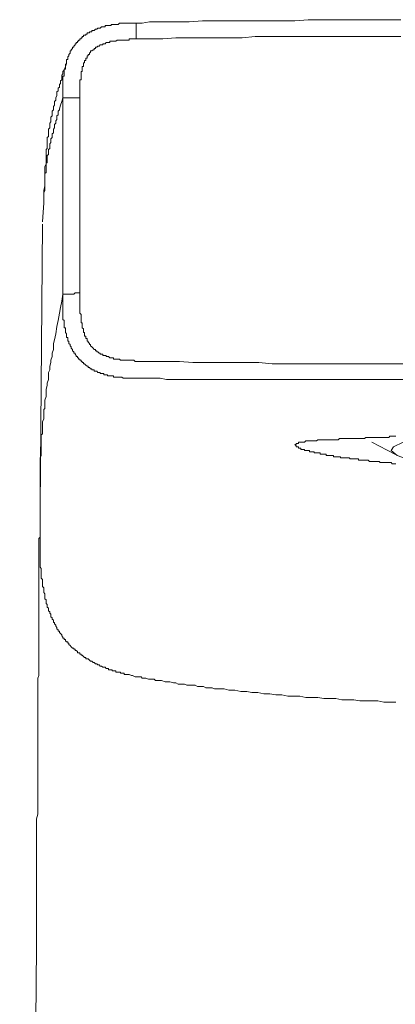
# Model space of a CAD drawing. Units: inches. Extents: x -880 to 189, y -238 to 524.
# Drawn here: x -562 to -544, y 345 to 391 of the extents above; entities that cross this region are included whole.
import ezdxf

# ---------------------------------------------------------------- set-up
doc = ezdxf.new("R2010")
doc.units = ezdxf.units.IN
doc.header["$MEASUREMENT"] = 0
doc.layers.add('图层 1', color=7, linetype='Continuous')

msp = doc.modelspace()

# ---------------------------------------------------------------- linework, layer by layer
at = {"layer": '图层 1', "color": 7, "lineweight": 9}
for points in [[(-544.156, 390.954), (-545.383, 390.954), (-546.608, 390.954), (-547.222, 390.954), (-547.835, 390.954), (-548.449, 390.954), (-549.062, 390.903), (-549.676, 390.903), (-550.289, 390.903), (-550.901, 390.903), (-551.518, 390.903), (-552.13, 390.903), (-552.745, 390.903), (-553.355, 390.903), (-553.967, 390.848), (-554.58, 390.848), (-555.194, 390.848), (-555.532, 390.848), (-555.807, 390.848), (-556.142, 390.79), (-556.421, 390.79)], [(-556.421, 390.79), (-556.535, 390.79), (-556.59, 390.79), (-556.646, 390.79), (-556.701, 390.79), (-556.757, 390.79), (-556.814, 390.79), (-556.867, 390.79), (-556.921, 390.79), (-556.978, 390.79), (-557.034, 390.79), (-557.089, 390.79), (-557.147, 390.79), (-557.202, 390.79), (-557.256, 390.735), (-557.316, 390.735), (-557.369, 390.735), (-557.429, 390.735), (-557.484, 390.735), (-557.535, 390.735), (-557.591, 390.735), (-557.591, 390.679), (-557.648, 390.679), (-557.706, 390.679), (-557.759, 390.679), (-557.815, 390.679), (-557.873, 390.679), (-557.873, 390.624), (-557.924, 390.624), (-557.981, 390.624), (-558.039, 390.624), (-558.092, 390.566), (-558.148, 390.566), (-558.205, 390.566), (-558.259, 390.51), (-558.319, 390.51), (-558.374, 390.457), (-558.429, 390.457), (-558.485, 390.457), (-558.485, 390.397), (-558.543, 390.397), (-558.596, 390.397), (-558.596, 390.344), (-558.651, 390.344), (-558.707, 390.344), (-558.707, 390.289), (-558.765, 390.289), (-558.765, 390.231), (-558.818, 390.231), (-558.875, 390.231), (-558.875, 390.175), (-558.933, 390.175), (-558.933, 390.12), (-558.984, 390.12), (-558.984, 390.064), (-559.042, 390.064), (-559.042, 390.009), (-559.1, 390.009), (-559.1, 389.956), (-559.153, 389.956), (-559.153, 389.896), (-559.208, 389.896), (-559.208, 389.843), (-559.264, 389.843), (-559.264, 389.787), (-559.317, 389.729), (-559.317, 389.676), (-559.377, 389.676), (-559.377, 389.618), (-559.435, 389.565), (-559.435, 389.508), (-559.488, 389.508), (-559.488, 389.452), (-559.488, 389.397), (-559.543, 389.341), (-559.543, 389.283), (-559.601, 389.23), (-559.601, 389.175), (-559.601, 389.117), (-559.654, 389.117), (-559.654, 389.062), (-559.654, 389.002), (-559.654, 388.948), (-559.654, 388.895), (-559.712, 388.895), (-559.712, 388.837), (-559.712, 388.782), (-559.712, 388.727), (-559.712, 388.669), (-559.77, 388.669), (-559.77, 388.616), (-559.77, 388.558), (-559.77, 388.502), (-559.77, 388.449), (-559.77, 388.389), (-559.77, 388.338), (-559.825, 388.338), (-559.825, 388.283), (-559.825, 388.225), (-559.825, 388.172), (-559.825, 388.114), (-559.825, 388.056), (-559.825, 388.005), (-559.825, 387.948), (-559.825, 387.888), (-559.825, 387.835), (-559.825, 387.777), (-559.825, 387.724), (-559.825, 387.666), (-559.825, 387.613), (-559.825, 387.555), (-559.825, 387.497), (-559.825, 387.391), (-559.825, 387.331)], [(-556.421, 390.79), (-556.421, 390.735), (-556.421, 390.679), (-556.421, 390.624), (-556.421, 390.566), (-556.421, 390.51), (-556.421, 390.457), (-556.421, 390.397), (-556.421, 390.344), (-556.421, 390.289), (-556.421, 390.231), (-556.421, 390.175), (-556.421, 390.12), (-556.421, 390.064)], [(-559.042, 387.331), (-559.042, 387.444), (-559.042, 387.497), (-559.042, 387.555), (-559.042, 387.613), (-559.042, 387.666), (-559.042, 387.724), (-559.042, 387.777), (-559.042, 387.835), (-559.042, 387.888), (-559.042, 387.948), (-559.042, 388.005), (-559.042, 388.056), (-559.042, 388.114), (-559.042, 388.172), (-558.984, 388.172), (-558.984, 388.225), (-558.984, 388.283), (-558.984, 388.338), (-558.984, 388.389), (-558.984, 388.449), (-558.984, 388.502), (-558.984, 388.558), (-558.933, 388.558), (-558.933, 388.616), (-558.933, 388.669), (-558.933, 388.727), (-558.933, 388.782), (-558.875, 388.782), (-558.875, 388.837), (-558.875, 388.895), (-558.875, 388.948), (-558.818, 388.948), (-558.818, 389.002), (-558.818, 389.062), (-558.765, 389.062), (-558.765, 389.117), (-558.765, 389.175), (-558.707, 389.175), (-558.707, 389.23), (-558.707, 389.283), (-558.651, 389.283), (-558.651, 389.341), (-558.596, 389.341), (-558.596, 389.397), (-558.543, 389.452), (-558.543, 389.508), (-558.485, 389.508), (-558.429, 389.565), (-558.374, 389.565), (-558.374, 389.618), (-558.319, 389.618), (-558.319, 389.676), (-558.259, 389.676), (-558.205, 389.729), (-558.148, 389.729), (-558.092, 389.787), (-558.039, 389.787), (-557.981, 389.787), (-557.981, 389.843), (-557.924, 389.843), (-557.873, 389.843), (-557.815, 389.896), (-557.759, 389.896), (-557.706, 389.896), (-557.648, 389.896), (-557.648, 389.956), (-557.591, 389.956), (-557.535, 389.956), (-557.484, 389.956), (-557.429, 389.956), (-557.369, 389.956), (-557.316, 390.009), (-557.256, 390.009), (-557.202, 390.009), (-557.147, 390.009), (-557.089, 390.009), (-557.034, 390.009), (-556.978, 390.009), (-556.921, 390.009), (-556.867, 390.009), (-556.814, 390.009), (-556.757, 390.009), (-556.757, 390.064), (-556.701, 390.064), (-556.646, 390.064), (-556.535, 390.064), (-556.477, 390.064), (-556.421, 390.064)], [(-556.421, 390.064), (-556.086, 390.064), (-555.807, 390.064), (-555.474, 390.064), (-555.194, 390.064), (-554.58, 390.12), (-553.967, 390.12), (-553.355, 390.12), (-552.745, 390.12), (-552.13, 390.12), (-551.518, 390.12), (-550.901, 390.175), (-550.289, 390.175), (-549.676, 390.175), (-549.062, 390.175), (-548.449, 390.175), (-547.835, 390.175), (-547.222, 390.175), (-546.608, 390.175), (-545.383, 390.175), (-544.156, 390.175)], [(-559.654, 388.948), (-559.712, 388.782), (-559.77, 388.616), (-559.825, 388.558), (-559.825, 388.449), (-559.876, 388.389), (-559.876, 388.283), (-559.876, 388.172), (-559.934, 388.114), (-559.934, 388.005), (-559.989, 387.948), (-559.989, 387.835), (-560.045, 387.777), (-560.045, 387.666), (-560.102, 387.613), (-560.102, 387.497), (-560.102, 387.444), (-560.156, 387.331), (-560.156, 387.278), (-560.156, 387.222), (-560.211, 387.162), (-560.211, 387.111), (-560.211, 387.054), (-560.211, 386.996), (-560.267, 386.94), (-560.267, 386.885), (-560.267, 386.829), (-560.267, 386.774), (-560.324, 386.719), (-560.324, 386.661), (-560.324, 386.605), (-560.324, 386.55), (-560.324, 386.497), (-560.38, 386.437), (-560.38, 386.386), (-560.38, 386.328), (-560.38, 386.273), (-560.38, 386.219), (-560.435, 386.164), (-560.435, 386.106), (-560.435, 386.051), (-560.435, 385.995), (-560.435, 385.94), (-560.493, 385.886), (-560.493, 385.827), (-560.493, 385.769), (-560.493, 385.713), (-560.493, 385.66), (-560.493, 385.602), (-560.493, 385.549), (-560.548, 385.492), (-560.548, 385.434), (-560.548, 385.378), (-560.548, 385.325), (-560.548, 385.27), (-560.548, 385.21), (-560.548, 385.159), (-560.548, 385.101), (-560.548, 385.048), (-560.548, 384.992), (-560.604, 384.935), (-560.604, 384.879), (-560.604, 384.824), (-560.604, 384.768), (-560.604, 384.713), (-560.604, 384.657), (-560.604, 384.597), (-560.604, 384.544), (-560.604, 384.489), (-560.604, 384.433), (-560.604, 384.378), (-560.604, 384.32), (-560.604, 384.265), (-560.662, 384.154), (-560.662, 384.045), (-560.662, 383.932), (-560.662, 383.821), (-560.662, 383.705), (-560.662, 383.597), (-560.662, 383.484), (-560.662, 383.37), (-560.662, 383.262), (-560.717, 383.04), (-560.717, 382.818)], [(-559.825, 387.331), (-559.876, 387.162), (-559.934, 386.996), (-559.989, 386.829), (-559.989, 386.774), (-560.045, 386.719), (-560.045, 386.605), (-560.045, 386.55), (-560.102, 386.497), (-560.102, 386.386), (-560.102, 386.328), (-560.156, 386.273), (-560.156, 386.164), (-560.211, 386.106), (-560.211, 386.051), (-560.211, 385.94), (-560.267, 385.886), (-560.267, 385.827), (-560.267, 385.713), (-560.324, 385.66), (-560.324, 385.602), (-560.324, 385.492), (-560.38, 385.434), (-560.38, 385.378), (-560.38, 385.325), (-560.38, 385.27), (-560.435, 385.21), (-560.435, 385.159), (-560.435, 385.101), (-560.435, 385.048), (-560.435, 384.992), (-560.493, 384.935), (-560.493, 384.879), (-560.493, 384.824), (-560.493, 384.768), (-560.493, 384.713), (-560.548, 384.657), (-560.548, 384.597), (-560.548, 384.544), (-560.548, 384.489), (-560.548, 384.433), (-560.548, 384.378), (-560.548, 384.32), (-560.604, 384.32), (-560.604, 384.265), (-560.604, 384.209), (-560.604, 384.154), (-560.604, 384.098), (-560.604, 384.045), (-560.604, 383.985), (-560.604, 383.932), (-560.604, 383.876), (-560.662, 383.821), (-560.662, 383.761), (-560.662, 383.705), (-560.662, 383.597), (-560.662, 383.539), (-560.662, 383.484), (-560.662, 383.37), (-560.662, 383.319), (-560.662, 383.262), (-560.662, 383.151), (-560.662, 383.093), (-560.662, 383.04), (-560.717, 382.927), (-560.717, 382.871), (-560.717, 382.818), (-560.717, 382.649), (-560.717, 382.476)], [(-559.825, 387.331), (-559.825, 385.713), (-559.825, 379.301), (-559.825, 378.243)], [(-559.825, 387.331), (-559.77, 387.331), (-559.712, 387.331), (-559.654, 387.331), (-559.601, 387.331), (-559.543, 387.331), (-559.488, 387.331), (-559.435, 387.331), (-559.377, 387.331), (-559.317, 387.331), (-559.264, 387.331), (-559.208, 387.331), (-559.153, 387.331), (-559.1, 387.331), (-559.042, 387.331)], [(-559.042, 378.298), (-559.042, 387.331)], [(-560.717, 382.476), (-560.77, 381.589)], [(-560.77, 381.475), (-560.883, 368.371)], [(-559.825, 378.243), (-559.876, 377.908), (-559.934, 377.628), (-559.989, 377.353), (-560.045, 377.016), (-560.102, 376.736), (-560.156, 376.401), (-560.211, 376.126), (-560.267, 375.957), (-560.267, 375.791), (-560.267, 375.676), (-560.324, 375.509), (-560.324, 375.343), (-560.38, 375.174), (-560.38, 375.065), (-560.435, 374.897), (-560.435, 374.73), (-560.493, 374.615), (-560.493, 374.451), (-560.493, 374.282), (-560.548, 374.116), (-560.548, 374.003), (-560.604, 373.838), (-560.604, 373.665), (-560.604, 373.501), (-560.662, 373.335), (-560.662, 373.224), (-560.662, 373.055), (-560.662, 372.946), (-560.717, 372.889), (-560.717, 372.829), (-560.717, 372.72), (-560.717, 372.662), (-560.717, 372.551), (-560.717, 372.498), (-560.717, 372.441), (-560.77, 372.332), (-560.77, 372.274), (-560.77, 372.165), (-560.77, 372.108), (-560.77, 371.997), (-560.77, 371.939), (-560.77, 371.886), (-560.77, 371.773), (-560.828, 371.717), (-560.828, 371.604), (-560.828, 371.549), (-560.828, 371.438), (-560.828, 371.38), (-560.828, 371.271), (-560.828, 371.214), (-560.828, 371.16), (-560.828, 371.047), (-560.828, 370.992), (-560.828, 370.881), (-560.828, 370.825), (-560.828, 370.77), (-560.883, 370.657), (-560.883, 370.603), (-560.883, 370.488), (-560.883, 370.435), (-560.883, 370.322), (-560.883, 370.268), (-560.883, 370.211), (-560.883, 370.102), (-560.883, 370.046), (-560.883, 369.936), (-560.883, 369.878), (-560.883, 369.82), (-560.883, 369.709), (-560.883, 369.654), (-560.883, 369.596), (-560.883, 369.485), (-560.883, 369.432), (-560.883, 369.372), (-560.883, 369.261), (-560.883, 369.208), (-560.883, 369.095), (-560.883, 369.041), (-560.883, 368.984), (-560.883, 368.926), (-560.883, 368.819), (-560.883, 368.76), (-560.883, 368.704), (-560.883, 368.593), (-560.883, 368.54), (-560.883, 368.482), (-560.883, 368.371)], [(-559.825, 378.243), (-559.77, 378.243), (-559.712, 378.243), (-559.654, 378.243), (-559.601, 378.243), (-559.543, 378.243), (-559.488, 378.243), (-559.435, 378.243), (-559.377, 378.243), (-559.317, 378.243), (-559.264, 378.298), (-559.208, 378.298), (-559.153, 378.298), (-559.1, 378.298), (-559.042, 378.298)], [(-559.825, 378.243), (-559.825, 378.13), (-559.825, 378.019), (-559.825, 377.963), (-559.825, 377.908), (-559.825, 377.85), (-559.825, 377.797), (-559.825, 377.739), (-559.825, 377.684), (-559.825, 377.628), (-559.825, 377.57), (-559.825, 377.519), (-559.825, 377.459), (-559.825, 377.406), (-559.825, 377.353), (-559.825, 377.295), (-559.825, 377.235), (-559.825, 377.182), (-559.825, 377.127), (-559.825, 377.071), (-559.77, 377.016), (-559.77, 376.958), (-559.77, 376.903), (-559.77, 376.847), (-559.77, 376.794), (-559.77, 376.736), (-559.77, 376.678), (-559.712, 376.678), (-559.712, 376.625), (-559.712, 376.57), (-559.712, 376.514), (-559.712, 376.457), (-559.654, 376.401), (-559.654, 376.343), (-559.654, 376.292), (-559.654, 376.235), (-559.601, 376.235), (-559.601, 376.179), (-559.601, 376.126), (-559.601, 376.066), (-559.543, 376.066), (-559.543, 376.008), (-559.543, 375.957), (-559.488, 375.9), (-559.488, 375.842), (-559.435, 375.791), (-559.435, 375.731), (-559.377, 375.676), (-559.377, 375.618), (-559.317, 375.567), (-559.317, 375.509), (-559.264, 375.509), (-559.264, 375.454), (-559.208, 375.4), (-559.208, 375.343), (-559.153, 375.343), (-559.153, 375.285), (-559.1, 375.285), (-559.1, 375.232), (-559.042, 375.232), (-559.042, 375.174), (-558.984, 375.174), (-558.984, 375.119), (-558.933, 375.119), (-558.933, 375.065), (-558.875, 375.065), (-558.875, 375.008), (-558.818, 375.008), (-558.765, 374.95), (-558.707, 374.897), (-558.651, 374.897), (-558.651, 374.839), (-558.596, 374.839), (-558.543, 374.784), (-558.485, 374.784), (-558.485, 374.73), (-558.429, 374.73), (-558.374, 374.73), (-558.374, 374.673), (-558.319, 374.673), (-558.259, 374.673), (-558.205, 374.615), (-558.148, 374.615), (-558.092, 374.615), (-558.092, 374.557), (-558.039, 374.557), (-557.981, 374.557), (-557.924, 374.557), (-557.924, 374.506), (-557.873, 374.506), (-557.815, 374.506), (-557.759, 374.506), (-557.759, 374.451), (-557.706, 374.451), (-557.648, 374.451), (-557.591, 374.451), (-557.535, 374.451), (-557.484, 374.451), (-557.484, 374.393), (-557.429, 374.393), (-557.369, 374.393), (-557.316, 374.393), (-557.256, 374.393), (-557.202, 374.393), (-557.147, 374.393), (-557.089, 374.393), (-557.034, 374.34), (-556.978, 374.34), (-556.921, 374.34), (-556.867, 374.34), (-556.814, 374.34), (-556.757, 374.34), (-556.701, 374.34), (-556.646, 374.34), (-556.59, 374.34), (-556.535, 374.34), (-556.477, 374.34), (-556.421, 374.34), (-556.366, 374.34), (-556.308, 374.34), (-556.257, 374.34)], [(-556.2, 375.119), (-556.308, 375.119), (-556.366, 375.119), (-556.421, 375.119), (-556.477, 375.119), (-556.535, 375.174), (-556.59, 375.174), (-556.646, 375.174), (-556.701, 375.174), (-556.757, 375.174), (-556.814, 375.174), (-556.867, 375.174), (-556.921, 375.174), (-556.978, 375.174), (-557.034, 375.174), (-557.089, 375.174), (-557.147, 375.174), (-557.202, 375.232), (-557.256, 375.232), (-557.316, 375.232), (-557.369, 375.232), (-557.429, 375.232), (-557.484, 375.232), (-557.484, 375.285), (-557.535, 375.285), (-557.591, 375.285), (-557.648, 375.285), (-557.706, 375.343), (-557.759, 375.343), (-557.815, 375.343), (-557.815, 375.4), (-557.873, 375.4), (-557.924, 375.4), (-557.981, 375.4), (-557.981, 375.454), (-558.039, 375.454), (-558.092, 375.454), (-558.092, 375.509), (-558.148, 375.509), (-558.205, 375.567), (-558.259, 375.567), (-558.259, 375.618), (-558.319, 375.618), (-558.319, 375.676), (-558.374, 375.676), (-558.429, 375.731), (-558.485, 375.791), (-558.543, 375.842), (-558.543, 375.9), (-558.596, 375.9), (-558.596, 375.957), (-558.651, 376.008), (-558.651, 376.066), (-558.707, 376.066), (-558.707, 376.126), (-558.707, 376.179), (-558.765, 376.179), (-558.765, 376.235), (-558.765, 376.292), (-558.818, 376.292), (-558.818, 376.343), (-558.818, 376.401), (-558.818, 376.457), (-558.875, 376.457), (-558.875, 376.514), (-558.875, 376.57), (-558.875, 376.625), (-558.933, 376.678), (-558.933, 376.736), (-558.933, 376.794), (-558.933, 376.847), (-558.933, 376.903), (-558.984, 376.903), (-558.984, 376.958), (-558.984, 377.016), (-558.984, 377.071), (-558.984, 377.127), (-558.984, 377.182), (-558.984, 377.235), (-558.984, 377.295), (-559.042, 377.353), (-559.042, 377.406), (-559.042, 377.459), (-559.042, 377.519), (-559.042, 377.57), (-559.042, 377.628), (-559.042, 377.684), (-559.042, 377.739), (-559.042, 377.797), (-559.042, 377.85), (-559.042, 377.908), (-559.042, 377.963), (-559.042, 378.019), (-559.042, 378.13), (-559.042, 378.185), (-559.042, 378.298)], [(-536.798, 375.008), (-538.025, 375.008), (-539.252, 375.008), (-541.649, 375.008), (-542.876, 375.008), (-544.098, 375.008), (-545.272, 375.008), (-546.497, 375.008), (-547.726, 375.008), (-548.336, 375.008), (-548.953, 375.008), (-549.563, 375.008), (-550.122, 375.008), (-550.735, 375.065), (-551.347, 375.065), (-551.682, 375.065), (-551.959, 375.065), (-552.576, 375.065), (-553.189, 375.065), (-553.803, 375.065), (-554.416, 375.119), (-554.973, 375.119), (-556.2, 375.119)], [(-556.257, 374.34), (-555.92, 374.34), (-555.64, 374.34), (-555.308, 374.34), (-555.028, 374.282), (-554.416, 374.282), (-553.803, 374.282), (-553.189, 374.282), (-552.576, 374.282), (-551.959, 374.282), (-551.405, 374.282), (-550.79, 374.282), (-550.178, 374.282), (-548.953, 374.282), (-547.726, 374.282), (-546.497, 374.282), (-544.098, 374.282), (-541.649, 374.282), (-540.479, 374.282), (-539.252, 374.282), (-538.025, 374.282), (-536.798, 374.282)], [(-540.923, 371.828), (-542.15, 371.717), (-543.264, 371.549), (-544.043, 371.38), (-544.491, 371.16), (-544.602, 370.992), (-544.322, 370.77), (-543.712, 370.546), (-543.264, 370.488)], [(-544.38, 371.66), (-544.433, 371.66), (-544.491, 371.66), (-544.546, 371.66), (-544.602, 371.66), (-544.657, 371.66), (-544.715, 371.604), (-544.771, 371.604), (-544.826, 371.604), (-544.882, 371.604), (-544.937, 371.604), (-544.992, 371.604), (-545.05, 371.604), (-545.106, 371.604), (-545.159, 371.604), (-545.217, 371.604), (-545.272, 371.604), (-545.325, 371.604), (-545.383, 371.604), (-545.438, 371.604), (-545.492, 371.604), (-545.549, 371.604), (-545.605, 371.604), (-545.663, 371.604), (-545.72, 371.604), (-545.771, 371.604), (-545.829, 371.549), (-545.887, 371.549), (-545.94, 371.549), (-545.998, 371.549), (-546.051, 371.549), (-546.109, 371.549), (-546.164, 371.549), (-546.219, 371.549), (-546.277, 371.549), (-546.33, 371.549), (-546.384, 371.549), (-546.439, 371.549), (-546.497, 371.549), (-546.552, 371.549), (-546.608, 371.549), (-546.663, 371.549), (-546.721, 371.549), (-546.779, 371.549), (-546.834, 371.549), (-546.892, 371.549), (-546.945, 371.549), (-547, 371.549), (-547.056, 371.493), (-547.111, 371.493), (-547.167, 371.493), (-547.222, 371.493), (-547.278, 371.493), (-547.333, 371.493), (-547.391, 371.493), (-547.446, 371.493), (-547.5, 371.493), (-547.557, 371.493), (-547.613, 371.493), (-547.666, 371.493), (-547.726, 371.493), (-547.781, 371.493), (-547.835, 371.493), (-547.892, 371.493), (-547.95, 371.493), (-548.006, 371.493), (-548.061, 371.438), (-548.114, 371.438), (-548.172, 371.438), (-548.227, 371.438), (-548.283, 371.438), (-548.336, 371.438), (-548.392, 371.438), (-548.449, 371.438), (-548.505, 371.438), (-548.56, 371.438), (-548.618, 371.38), (-548.671, 371.38), (-548.724, 371.38), (-548.784, 371.38), (-548.842, 371.38), (-548.895, 371.38), (-548.895, 371.324), (-548.953, 371.324), (-549.008, 371.324), (-549.008, 371.271), (-549.062, 371.271)], [(-545.492, 371.38), (-544.433, 370.825)], [(-544.38, 370.379), (-544.433, 370.379), (-544.546, 370.379), (-544.602, 370.435), (-544.657, 370.435), (-544.771, 370.435), (-544.826, 370.435), (-544.882, 370.435), (-544.937, 370.435), (-544.992, 370.435), (-545.05, 370.435), (-545.106, 370.435), (-545.159, 370.488), (-545.217, 370.488), (-545.272, 370.488), (-545.325, 370.488), (-545.383, 370.488), (-545.438, 370.488), (-545.492, 370.488), (-545.549, 370.488), (-545.605, 370.488), (-545.663, 370.546), (-545.72, 370.546), (-545.771, 370.546), (-545.829, 370.546), (-545.887, 370.546), (-545.94, 370.546), (-545.998, 370.546), (-546.051, 370.546), (-546.109, 370.546), (-546.109, 370.603), (-546.164, 370.603), (-546.219, 370.603), (-546.277, 370.603), (-546.33, 370.603), (-546.384, 370.603), (-546.439, 370.603), (-546.497, 370.603), (-546.552, 370.657), (-546.608, 370.657), (-546.663, 370.657), (-546.721, 370.657), (-546.779, 370.657), (-546.834, 370.657), (-546.892, 370.657), (-546.945, 370.657), (-546.945, 370.71), (-547, 370.71), (-547.056, 370.71), (-547.111, 370.71), (-547.167, 370.71), (-547.222, 370.71), (-547.278, 370.71), (-547.278, 370.77), (-547.333, 370.77), (-547.391, 370.77), (-547.446, 370.77), (-547.5, 370.77), (-547.557, 370.77), (-547.613, 370.77), (-547.613, 370.825), (-547.666, 370.825), (-547.726, 370.825), (-547.781, 370.825), (-547.835, 370.825), (-547.892, 370.825), (-547.892, 370.881), (-547.95, 370.881), (-548.006, 370.881), (-548.061, 370.881), (-548.114, 370.881), (-548.172, 370.881), (-548.172, 370.938), (-548.227, 370.938), (-548.283, 370.938), (-548.336, 370.938), (-548.392, 370.938), (-548.392, 370.992), (-548.449, 370.992), (-548.505, 370.992), (-548.56, 370.992), (-548.618, 370.992), (-548.618, 371.047), (-548.671, 371.047), (-548.724, 371.047), (-548.784, 371.047), (-548.784, 371.105), (-548.842, 371.105), (-548.895, 371.105), (-548.895, 371.16), (-548.953, 371.16), (-549.008, 371.16), (-549.008, 371.214), (-549.062, 371.271)], [(-560.883, 368.371), (-560.883, 367.925)], [(-560.883, 367.925), (-560.883, 367.868), (-560.883, 367.814), (-560.883, 367.757), (-560.883, 367.701), (-560.883, 367.648), (-560.883, 367.59), (-560.883, 367.533), (-560.883, 367.479), (-560.883, 367.422), (-560.883, 367.364), (-560.883, 367.311), (-560.883, 367.253), (-560.883, 367.198), (-560.883, 367.144), (-560.883, 367.089), (-560.883, 367.031), (-560.883, 366.978), (-560.937, 366.92), (-560.937, 366.867), (-560.937, 366.811), (-560.937, 366.754), (-560.937, 366.698), (-560.937, 366.643), (-560.937, 366.587), (-560.937, 366.532), (-560.937, 366.476), (-560.937, 366.419), (-560.937, 366.363), (-560.937, 366.306), (-560.937, 366.252), (-560.937, 366.195), (-560.937, 366.137), (-560.937, 366.084), (-560.937, 366.026), (-560.937, 365.973), (-560.937, 365.917), (-560.937, 365.862), (-560.937, 365.804), (-560.937, 365.751), (-560.937, 365.691), (-560.937, 365.642), (-560.937, 365.584), (-560.937, 365.469), (-560.937, 365.416), (-560.937, 365.358), (-560.937, 365.303), (-560.937, 365.247), (-560.937, 365.19), (-560.937, 365.081), (-560.937, 365.025), (-560.937, 364.968), (-560.937, 364.912), (-560.937, 364.857), (-560.937, 364.748), (-560.937, 364.688), (-560.937, 364.635), (-560.937, 364.522), (-560.937, 364.466), (-560.937, 364.415), (-560.937, 364.298), (-560.937, 364.242), (-560.937, 364.187), (-560.937, 364.076), (-560.937, 364.02), (-560.937, 363.909), (-560.937, 363.854), (-560.937, 363.741), (-560.937, 363.685), (-560.937, 363.63), (-560.937, 363.521), (-560.937, 363.461), (-560.937, 363.352), (-560.937, 363.297), (-560.937, 363.186), (-560.937, 363.071), (-560.937, 363.02), (-560.937, 362.904), (-560.937, 362.851), (-560.937, 362.738), (-560.937, 362.682), (-560.937, 362.569), (-560.937, 362.458), (-560.937, 362.403), (-560.937, 362.294), (-560.937, 362.176), (-560.937, 362.125), (-560.937, 362.01), (-560.937, 361.901), (-560.937, 361.844), (-560.937, 361.733), (-560.937, 361.622), (-560.937, 361.568), (-560.937, 361.458), (-560.937, 361.342), (-560.937, 361.233), (-560.937, 361.176), (-560.937, 361.067), (-560.937, 360.954), (-560.937, 360.841), (-560.937, 360.785), (-560.937, 360.674), (-560.937, 360.566), (-560.992, 360.452), (-560.992, 360.341), (-560.992, 360.286), (-560.992, 360.173), (-560.992, 360.062), (-560.992, 359.951), (-560.992, 359.838), (-560.992, 359.727), (-560.992, 359.558), (-560.992, 359.336), (-560.992, 359.114), (-560.992, 358.888), (-560.992, 358.666), (-560.992, 358.5), (-560.992, 358.274), (-560.992, 358.054), (-560.992, 357.832), (-560.992, 357.606), (-560.992, 357.384), (-560.992, 357.164), (-560.992, 356.938), (-560.992, 356.714), (-560.992, 356.492), (-560.992, 356.27), (-560.992, 356.046), (-560.992, 355.769), (-560.992, 355.544), (-560.992, 355.32), (-560.992, 355.098), (-560.992, 354.874), (-560.992, 354.65), (-560.992, 354.428), (-560.992, 354.149), (-561.048, 353.929), (-561.048, 353.703), (-561.048, 353.201), (-561.048, 352.755), (-561.048, 352.307), (-561.048, 351.808), (-561.048, 350.858), (-561.048, 349.911), (-561.048, 348.016)], [(-560.883, 367.925), (-560.883, 367.59), (-560.883, 367.364), (-560.883, 367.198), (-560.883, 367.089), (-560.883, 367.031), (-560.883, 366.92), (-560.883, 366.867), (-560.883, 366.754), (-560.883, 366.643), (-560.883, 366.587), (-560.883, 366.476), (-560.883, 366.419), (-560.883, 366.306), (-560.883, 366.195), (-560.883, 366.137), (-560.883, 366.026), (-560.883, 365.973), (-560.883, 365.862), (-560.883, 365.751), (-560.883, 365.691), (-560.883, 365.584), (-560.828, 365.527), (-560.828, 365.416), (-560.828, 365.303), (-560.828, 365.247), (-560.828, 365.136), (-560.828, 365.081), (-560.77, 365.025), (-560.77, 364.968), (-560.77, 364.912), (-560.77, 364.857), (-560.77, 364.801), (-560.77, 364.748), (-560.77, 364.688), (-560.717, 364.635), (-560.717, 364.579), (-560.717, 364.522), (-560.717, 364.466), (-560.717, 364.415), (-560.662, 364.355), (-560.662, 364.298), (-560.662, 364.242), (-560.662, 364.187), (-560.662, 364.131), (-560.604, 364.076), (-560.604, 364.02), (-560.604, 363.965), (-560.604, 363.909), (-560.548, 363.854), (-560.548, 363.798), (-560.548, 363.741), (-560.493, 363.685), (-560.493, 363.63), (-560.493, 363.574), (-560.435, 363.521), (-560.435, 363.461), (-560.38, 363.41), (-560.38, 363.352), (-560.38, 363.297), (-560.324, 363.239), (-560.324, 363.186), (-560.267, 363.128), (-560.267, 363.071), (-560.267, 363.02), (-560.211, 363.02), (-560.211, 362.96), (-560.156, 362.904), (-560.156, 362.851), (-560.102, 362.793), (-560.102, 362.738), (-560.045, 362.682), (-560.045, 362.627), (-559.989, 362.627), (-559.989, 362.569), (-559.934, 362.514), (-559.876, 362.458), (-559.876, 362.403), (-559.825, 362.345), (-559.825, 362.294), (-559.77, 362.294), (-559.77, 362.234), (-559.712, 362.234), (-559.712, 362.176), (-559.654, 362.125), (-559.601, 362.125), (-559.601, 362.068), (-559.543, 362.068), (-559.543, 362.01), (-559.488, 361.959), (-559.435, 361.901), (-559.377, 361.844), (-559.317, 361.844), (-559.317, 361.793), (-559.264, 361.793), (-559.264, 361.733), (-559.208, 361.733), (-559.153, 361.679), (-559.153, 361.622), (-559.1, 361.622), (-559.042, 361.622), (-559.042, 361.568), (-558.984, 361.568), (-558.984, 361.513), (-558.933, 361.513), (-558.875, 361.458), (-558.818, 361.4), (-558.765, 361.4), (-558.765, 361.342), (-558.707, 361.342), (-558.651, 361.342), (-558.596, 361.287), (-558.543, 361.233), (-558.485, 361.233), (-558.429, 361.176), (-558.374, 361.176), (-558.319, 361.12), (-558.259, 361.12), (-558.205, 361.067), (-558.148, 361.067), (-558.092, 361.007), (-558.039, 361.007), (-557.981, 360.954), (-557.924, 360.954), (-557.873, 360.954), (-557.815, 360.898), (-557.759, 360.898), (-557.706, 360.898), (-557.706, 360.841), (-557.648, 360.841), (-557.591, 360.841), (-557.535, 360.841), (-557.535, 360.785), (-557.484, 360.785), (-557.429, 360.785), (-557.369, 360.785), (-557.369, 360.732), (-557.316, 360.732), (-557.256, 360.732), (-557.202, 360.732), (-557.147, 360.732), (-557.147, 360.674), (-557.089, 360.674), (-557.034, 360.674), (-556.978, 360.674), (-556.978, 360.617), (-556.921, 360.617), (-556.867, 360.617), (-556.814, 360.617), (-556.757, 360.617), (-556.646, 360.566), (-556.59, 360.566), (-556.477, 360.506), (-556.366, 360.506), (-556.308, 360.506), (-556.2, 360.506), (-556.142, 360.452), (-556.029, 360.452), (-555.975, 360.452), (-555.862, 360.397), (-555.751, 360.397), (-555.696, 360.397), (-555.587, 360.397), (-555.532, 360.341), (-555.419, 360.341), (-555.308, 360.341), (-555.25, 360.341), (-555.084, 360.286), (-554.859, 360.286), (-554.693, 360.228)], [(-554.693, 360.228), (-554.58, 360.228), (-554.473, 360.173), (-554.305, 360.173), (-554.192, 360.173), (-554.081, 360.117), (-553.967, 360.117), (-553.803, 360.117), (-553.688, 360.117), (-553.579, 360.062), (-553.411, 360.062), (-553.297, 360.062), (-553.189, 360.006), (-553.022, 360.006), (-552.909, 360.006), (-552.796, 359.951), (-552.63, 359.951), (-552.352, 359.951), (-552.13, 359.893), (-551.851, 359.893), (-551.573, 359.838), (-551.294, 359.838), (-551.068, 359.78), (-550.79, 359.78), (-550.513, 359.727), (-550.233, 359.727), (-549.954, 359.669), (-549.676, 359.669), (-549.395, 359.614), (-549.119, 359.614), (-548.842, 359.614), (-548.56, 359.558), (-548.283, 359.558), (-548.006, 359.558), (-547.726, 359.501), (-547.446, 359.501), (-547.167, 359.501), (-546.892, 359.447), (-546.608, 359.447), (-546.33, 359.447), (-546.051, 359.392), (-545.771, 359.392), (-545.492, 359.392), (-545.217, 359.392), (-544.937, 359.336), (-544.657, 359.336), (-544.38, 359.336)], [(-561.831, 261.292), (-561.048, 348.016)]]:
    msp.add_lwpolyline(points, dxfattribs=at)

doc.saveas('drawing.dxf')
